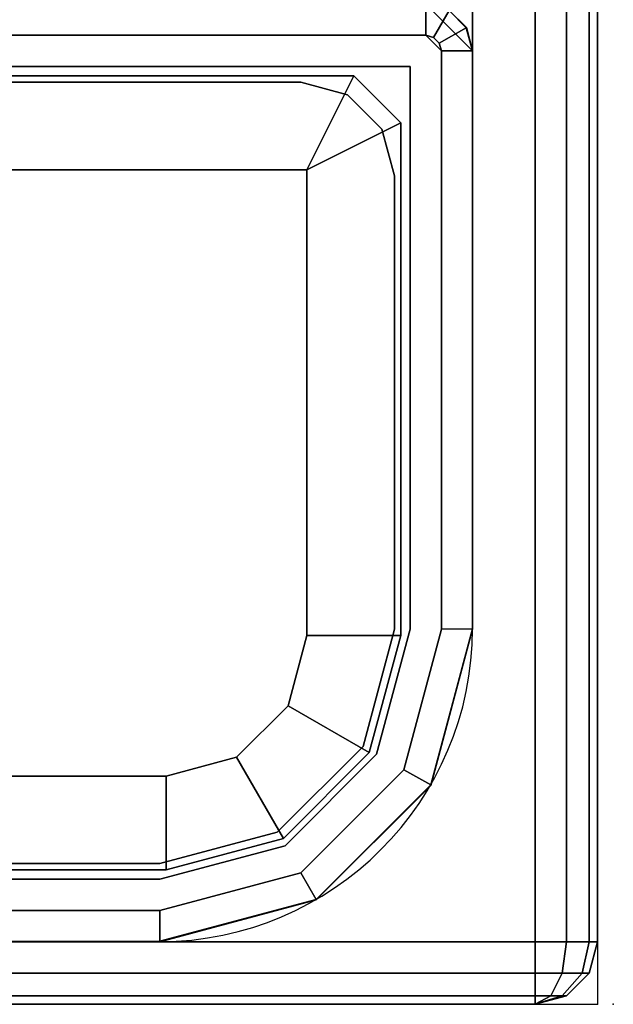
# Model space of a CAD drawing. Units: millimetres. Extents: x -440 to 11414, y -5430 to 1953.
# Drawn here: x 8013 to 8032, y -4118 to -4087 of the extents above; entities that cross this region are included whole.
import ezdxf

# ---------------------------------------------------------------- set-up
doc = ezdxf.new("R2010")
doc.units = ezdxf.units.MM
doc.header["$LTSCALE"] = 200
doc.linetypes.add('DASHEDX2', pattern=[1.5, 1, -0.5])
for name, color, linetype in [('72_HWAP_CA_D2_WORKTOP', 1, 'Continuous'), ('72_HWAP_CA_D3_TOP', 7, 'Continuous'), ('72_HWAP_CA_D3_TRIM', 7, 'Continuous'), ('72_HWAP_INSERT', 7, 'Continuous'), ('72_HWAP_MY_D2_P_WKSF_ACC', 202, 'DASHEDX2'), ('72_HWAP_MY_D2SNAP', 1, 'Continuous'), ('72_HWAP_MY_D3_SUPPORT', 7, 'Continuous'), ('72_HWAP_MY_D3_SUPPORT_INLAY', 7, 'Continuous')]:
    doc.layers.add(name, color=color, linetype=linetype)

# ---------------------------------------------------------------- blocks, each defined once
blk = doc.blocks.new('72HWAP_MY_D3_F_LEG_END_CORNER')
for points, invisible_edges in [([(-0.01500000004034518, 0.01399999999989632, 0.5696000128086046), (-0.01950000003944297, 0.01279422863399304, 0.5696000128086046), (-0.02000000003954483, 0.01366025403774529, 0.5696000128086052), (-0.01500000004034518, 0.01499999999992951, 0.5696000128086052)], 10), ([(-0.01500000004034518, 0.01499999999992951, 0.7036000128086053), (-0.02000000003954483, 0.01366025403774529, 0.7036000128086053), (-0.01600000004054891, -0.01500000000010004, 0.7036000128086053), (-0.01500000004034518, -0.0160000000000764, 0.7036000128086053)], 10), ([(-0.01500000004034518, 0.01399999999989632, 0.5696000128086046), (-0.01500000004034518, 0.01499999999992951, 0.5696000128086052), (0.01499999996030965, 0.01499999999992951, 0.5696000128086052), (0.01499999996030965, 0.01399999999989632, 0.5696000128086052)], 5), ([(0.01499999996030965, 0.01499999999992951, 0.7036000128086053), (-0.01500000004034518, 0.01499999999992951, 0.7036000128086053), (0.01499999996030965, -0.08000000000009777, 0.7036000128086053), (0.01499999996030965, -0.0160000000000764, 0.7036000128086053)], 10), ([(-0.01500000004034518, 0.01499999999992951, 0.7036000128086053), (-0.01500000004034518, -0.0160000000000764, 0.7036000128086053), (-0.01500000004034518, -0.08000000000009777, 0.7036000128086053), (0.01499999996030965, -0.08000000000009777, 0.7036000128086053)], 9), ([(-0.01520000004074973, 0.01269999999993843, 0.5686000128086052), (-0.01895000004060421, 0.01169519052831447, 0.5686000128086052), (-0.01950000003944297, 0.01279422863399304, 0.5686000128086052), (-0.01500000004034518, 0.01399999999989632, 0.5686000128086052)], 10), ([(-0.01520000004074973, 0.01269999999993843, 0.5686000128086052), (-0.01500000004034518, 0.01399999999989632, 0.5686000128086052), (0.01499999996030965, 0.01399999999989632, 0.5686000128086052), (0.01519999995889521, 0.01269999999993843, 0.5686000128086052)], 5), ([(-0.01950000003944297, 0.01279422863399304, 0.5696000128086046), (-0.02279422867377434, 0.009499999999945885, 0.5696000128086046), (-0.02366025407809502, 0.009999999999934062, 0.5696000128086052), (-0.02000000003954483, 0.01366025403774529, 0.5696000128086052)], 10), ([(-0.02100000003974856, -0.0160000000000764, 0.7036000128086053), (-0.02000000003954483, -0.01500000000010004, 0.7036000128086053), (-0.02000000003954483, 0.01366025403774529, 0.7036000128086053), (-0.02366025407809502, 0.009999999999934062, 0.7036000128086053)], 10), ([(-0.02000000003954483, 0.01366025403774529, 0.7036000128086053), (-0.02000000003954483, -0.01500000000010004, 0.7036000128086053), (-0.01600000004054891, -0.01500000000010004, 0.7036000128086053), (-0.02000000003954483, 0.01366025403774529, 0.7036000128086053)], 5), ([(-0.01895000004060421, 0.01169519052831447, 0.5686000128086052), (-0.02169519056860736, 0.008949999999913416, 0.5686000128086052), (-0.02279422867377434, 0.009499999999945885, 0.5686000128086052), (-0.01950000003944297, 0.01279422863399304, 0.5686000128086052)], 10), ([(-0.02279422867377434, 0.009499999999945885, 0.5696000128086046), (-0.02400000004035974, 0.004999999999938609, 0.5696000128086046), (-0.02500000004056346, 0.004999999999938609, 0.5696000128086052), (-0.02366025407809502, 0.009999999999934062, 0.5696000128086052)], 10), ([(-0.02366025407809502, 0.009999999999934062, 0.7036000128086053), (-0.02500000004056346, 0.004999999999938609, 0.7036000128086053), (-0.02100000003974856, -0.01700000000005275, 0.7036000128086053), (-0.02100000003974856, -0.0160000000000764, 0.7036000128086053)], 10), ([(-0.02169519056860736, 0.008949999999913416, 0.5686000128086052), (-0.02270000004045869, 0.005199999999945248, 0.5686000128086052), (-0.02400000004035974, 0.004999999999938609, 0.5686000128086052), (-0.02279422867377434, 0.009499999999945885, 0.5686000128086052)], 10), ([(0.01519999995889521, 0.009699999999952524, 0.5306000128086054), (0.01744999996026309, 0.009097114316944044, 0.5306000128086054), (-0.01745000004029862, 0.009097114316944044, 0.5306000128086054), (-0.01520000004074973, 0.009699999999952524, 0.5306000128086054)], 2), ([(-0.01909711435746431, 0.007449999999948886, 0.5306000128086054), (-0.01745000004029862, 0.009097114316944044, 0.5306000128086054), (0.01744999996026309, 0.009097114316944044, 0.5306000128086054), (0.01909711427742877, 0.007449999999948886, 0.5306000128086054)], 10), ([(0.01909711427742877, 0.007449999999948886, 0.5306000128086054), (0.01969999995981198, 0.005199999999945248, 0.5306000128086054), (-0.01970000003984751, 0.005199999999945248, 0.5306000128086054), (-0.01909711435746431, 0.007449999999948886, 0.5306000128086054)], 10), ([(-0.02270000004045869, -0.01120000000008758, 0.5686000128086052), (-0.02400000004035974, -0.01350000000007867, 0.5686000128086052), (-0.02400000004035974, 0.004999999999938609, 0.5686000128086052), (-0.02270000004045869, 0.005199999999945248, 0.5686000128086052)], 5), ([(0.01969999995981198, -0.009700000000066211, 0.5306000128086052), (-0.01970000003984751, -0.009700000000066211, 0.5306000128086052), (-0.01970000003984751, 0.005199999999945248, 0.5306000128086054), (0.01969999995981198, 0.005199999999945248, 0.5306000128086054)], 4), ([(-0.02400000004035974, -0.01350000000007867, 0.5696000128086052), (-0.02500000004056346, -0.01350000000007867, 0.5696000128086052), (-0.02500000004056346, 0.004999999999938609, 0.5696000128086052), (-0.02400000004035974, 0.004999999999938609, 0.5696000128086046)], 5), ([(-0.02500000004056346, -0.01544708572907894, 0.7036000128086053), (-0.02500000004056346, 0.004999999999938609, 0.7036000128086053), (-0.02500000004056346, -0.02462984234568921, 0.6693294985640937)], 2), ([(-0.02500000004056346, 0.004999999999938609, 0.7036000128086053), (-0.02500000004056346, 0.004999999999938609, 0.5696000128086052), (-0.02500000004056346, -0.01350000000007867, 0.5696000128086052), (-0.02500000004056346, -0.01350000000007867, 0.5786000128086052)], 9), ([(-0.02500000004056346, -0.01350000000007867, 0.5786000128086052), (-0.02500000004056346, -0.01525481994616484, 0.5919291936313879), (-0.02500000004056346, -0.02039969170516542, 0.604350012808611), (-0.02500000004056346, 0.004999999999938609, 0.7036000128086053)], 12), ([(-0.02500000004056346, 0.004999999999938609, 0.7036000128086053), (-0.02500000004056346, -0.02039969170516542, 0.604350012808611), (-0.02500000004056346, -0.02858400076894441, 0.6150160120397202), (-0.02500000004056346, -0.03925000000009504, 0.6232003211035118)], 9), ([(-0.02500000004056346, -0.03925000000009504, 0.6232003211035118), (-0.02500000004056346, -0.02792788516791234, 0.6629940172486106), (-0.02500000004056346, -0.02462984234568921, 0.6693294985640937), (-0.02500000004056346, 0.004999999999938609, 0.7036000128086053)], 13), ([(-0.02500000004056346, 0.004999999999938609, 0.7036000128086053), (-0.02500000004056346, -0.01544708572907894, 0.7036000128086053), (-0.02350000004025787, -0.01700000000005275, 0.7036000128086053), (-0.02100000003974856, -0.01700000000005275, 0.7036000128086053)], 8), ([(-0.0212000000401531, -0.01270000000005211, 0.5336000128086053), (-0.01970000003984751, -0.009700000000066211, 0.5306000128086052), (0.01969999995981198, -0.009700000000066211, 0.5306000128086052), (0.02119999996011757, -0.01270000000005211, 0.5336000128086054)], 8), ([(-0.02350000004025787, -0.01400000000006685, 0.5686000128086052), (-0.02400000004035974, -0.01350000000007867, 0.5686000128086052), (-0.02270000004045869, -0.01120000000008758, 0.5686000128086052), (-0.0212000000401531, -0.01270000000005211, 0.5686000128086052)], 10), ([(-0.02350000004025787, -0.01400000000006685, 0.5686000128086052), (-0.0212000000401531, -0.01270000000005211, 0.5686000128086052), (0.02119999996011757, -0.01270000000005211, 0.5686000128086052), (0.02349999996022234, -0.01400000000006685, 0.5686000128086052)], 5), ([(0.02119999996011757, -0.01270000000005211, 0.5686000128086052), (-0.0212000000401531, -0.01270000000005211, 0.5686000128086052), (-0.0212000000401531, -0.01270000000005211, 0.5336000128086053), (0.02119999996011757, -0.01270000000005211, 0.5336000128086054)], 4), ([(-0.02350000004025787, -0.01400000000006685, 0.5696000128086052), (-0.02350000004025787, -0.01500000000010004, 0.5696000128086052), (-0.02500000004056346, -0.01350000000007867, 0.5696000128086052), (-0.02400000004035974, -0.01350000000007867, 0.5696000128086052)], 5), ([(0.02349999996022234, -0.01400000000006685, 0.5696000128086053), (0.02349999996022234, -0.01500000000010004, 0.5696000128086052), (-0.02350000004025787, -0.01500000000010004, 0.5696000128086052), (-0.02350000004025787, -0.01400000000006685, 0.5696000128086052)], 5)]:
    blk.add_3dface(points, dxfattribs=dict(invisible_edges=invisible_edges))
for points in [[(-0.01500000004034518, 0.01499999999992951, 0.7036000128086053), (0.01499999996030965, 0.01499999999992951, 0.7036000128086053), (0.01499999996030965, 0.01499999999992951, 0.5696000128086052), (-0.01500000004034518, 0.01499999999992951, 0.5696000128086052)], [(0.01499999996030965, 0.01399999999989632, 0.5696000128086052), (0.01499999996030965, 0.01399999999989632, 0.5686000128086052), (-0.01500000004034518, 0.01399999999989632, 0.5686000128086052), (-0.01500000004034518, 0.01399999999989632, 0.5696000128086046)], [(0.01519999995889521, 0.01269999999993843, 0.5336000128086049), (0.01519999995889521, 0.009699999999952524, 0.5306000128086054), (-0.01520000004074973, 0.009699999999952524, 0.5306000128086054), (-0.01520000004074973, 0.01269999999993843, 0.5336000128086053)], [(-0.01520000004074973, 0.01269999999993843, 0.5686000128086052), (0.01519999995889521, 0.01269999999993843, 0.5686000128086052), (0.01519999995889521, 0.01269999999993843, 0.5336000128086053), (-0.01520000004074973, 0.01269999999993843, 0.5336000128086053)], [(-0.01970000003984751, -0.009700000000066211, 0.5306000128086052), (-0.02270000004045869, -0.01120000000008758, 0.5336000128086053), (-0.02270000004045869, 0.005199999999945248, 0.5336000128086053), (-0.01970000003984751, 0.005199999999945248, 0.5306000128086054)], [(-0.02270000004045869, 0.005199999999945248, 0.5336000128086054), (-0.02270000004045869, -0.01120000000008758, 0.5336000128086053), (-0.02270000004045869, -0.01120000000008758, 0.5686000128086052), (-0.02270000004045869, 0.005199999999945248, 0.5686000128086052)], [(-0.02400000004035974, -0.01350000000007867, 0.5696000128086052), (-0.02400000004035974, 0.004999999999938609, 0.5696000128086046), (-0.02400000004035974, 0.004999999999938609, 0.5686000128086052), (-0.02400000004035974, -0.01350000000007867, 0.5686000128086052)], [(-0.0212000000401531, -0.01270000000005211, 0.5336000128086053), (-0.02270000004045869, -0.01120000000008758, 0.5336000128086053), (-0.01970000003984751, -0.009700000000066211, 0.5306000128086052)], [(-0.0212000000401531, -0.01270000000005211, 0.5686000128086052), (-0.02270000004045869, -0.01120000000008758, 0.5686000128086052), (-0.02270000004045869, -0.01120000000008758, 0.5336000128086053), (-0.0212000000401531, -0.01270000000005211, 0.5336000128086054)], [(-0.02500000004056346, -0.01350000000007867, 0.5696000128086052), (-0.02350000004025787, -0.01500000000010004, 0.5696000128086052), (-0.02350000004025787, -0.01500000000015689, 0.5786000128086052), (-0.02500000004056346, -0.01350000000007867, 0.5786000128086052)], [(-0.02350000004025787, -0.01400000000006685, 0.5696000128086052), (-0.02400000004035974, -0.01350000000007867, 0.5696000128086052), (-0.02400000004035974, -0.01350000000007867, 0.5686000128086052), (-0.02350000004025787, -0.01400000000006685, 0.5686000128086052)], [(-0.02350000004025787, -0.01400000000006685, 0.5696000128086053), (-0.02350000004025787, -0.01400000000006685, 0.5686000128086052), (0.02349999996022234, -0.01400000000006685, 0.5686000128086052), (0.02349999996022234, -0.01400000000006685, 0.5696000128086052)]]:
    blk.add_3dface(points)
mesh = blk.add_polymesh((2, 4))
for k, corner in enumerate([(-0.01500000004034518, 0.01499999999992951, 0.5696000128086052), (-0.02000000003954483, 0.01366025403774529, 0.5696000128086052), (-0.02366025407809502, 0.009999999999934062, 0.5696000128086052), (-0.02500000004056346, 0.004999999999938609, 0.5696000128086052), (-0.01500000004034518, 0.01499999999992951, 0.7036000128086053), (-0.02000000003954483, 0.01366025403774529, 0.7036000128086053), (-0.02366025407809502, 0.009999999999934062, 0.7036000128086053), (-0.02500000004056346, 0.004999999999938609, 0.7036000128086053)]):
    mesh.set_mesh_vertex(divmod(k, 4), corner)
mesh = blk.add_polymesh((2, 4))
for k, corner in enumerate([(-0.01500000004034518, 0.01399999999989632, 0.5686000128086052), (-0.01950000003944297, 0.01279422863399304, 0.5686000128086052), (-0.02279422867377434, 0.009499999999945885, 0.5686000128086052), (-0.02400000004035974, 0.004999999999938609, 0.5686000128086052), (-0.01500000004034518, 0.01399999999989632, 0.5696000128086046), (-0.01950000003944297, 0.01279422863399304, 0.5696000128086046), (-0.02279422867377434, 0.009499999999945885, 0.5696000128086046), (-0.02400000004035974, 0.004999999999938609, 0.5696000128086046)]):
    mesh.set_mesh_vertex(divmod(k, 4), corner)
mesh = blk.add_polymesh((2, 4))
for k, corner in enumerate([(-0.02270000004045869, 0.005199999999945248, 0.5336000128086054), (-0.02169519056860736, 0.008949999999913416, 0.5336000128086054), (-0.01895000004060421, 0.01169519052831447, 0.5336000128086054), (-0.01520000004074973, 0.01269999999993843, 0.5336000128086054), (-0.01970000003984751, 0.005199999999945248, 0.5306000128086054), (-0.01909711435746431, 0.007449999999948886, 0.5306000128086054), (-0.01745000004029862, 0.009097114316944044, 0.5306000128086054), (-0.01520000004074973, 0.009699999999952524, 0.5306000128086054)]):
    mesh.set_mesh_vertex(divmod(k, 4), corner)
mesh = blk.add_polymesh((2, 4))
for k, corner in enumerate([(-0.01520000004074973, 0.01269999999993843, 0.5336000128086053), (-0.01895000004060421, 0.01169519052831447, 0.5336000128086053), (-0.02169519056860736, 0.008949999999913416, 0.5336000128086053), (-0.02270000004045869, 0.005199999999945248, 0.5336000128086053), (-0.01520000004074973, 0.01269999999993843, 0.5686000128086052), (-0.01895000004060421, 0.01169519052831447, 0.5686000128086052), (-0.02169519056860736, 0.008949999999913416, 0.5686000128086052), (-0.02270000004045869, 0.005199999999945248, 0.5686000128086052)]):
    mesh.set_mesh_vertex(divmod(k, 4), corner)
mesh = blk.add_polymesh((2, 7))
for k, corner in enumerate([(-0.02350000004025787, -0.01500000000015689, 0.5786000128086052), (-0.02350000004025787, -0.01670370868561122, 0.5915409650637509), (-0.02350000004025787, -0.02169872981079379, 0.6036000128086517), (-0.02350000004025787, -0.02964466094067575, 0.6139553518679962), (-0.02350000004025787, -0.04000000000002046, 0.6219012829978838), (-0.02350000004025787, -0.0520590477449332, 0.6268963041230746), (-0.02350000004025787, -0.06500000000005457, 0.6286000128085434), (-0.02500000004056346, -0.01350000000007867, 0.5786000128086055), (-0.02500000004056346, -0.01525481994616484, 0.5919291936313879), (-0.02500000004056346, -0.02039969170516542, 0.604350012808611), (-0.02500000004056346, -0.02858400076894441, 0.6150160120397202), (-0.02500000004056346, -0.03925000000009504, 0.6232003211035118), (-0.02500000004056346, -0.05167081917727501, 0.6283451928624978), (-0.02500000004056346, -0.06500000000005457, 0.6301000128086052)]):
    mesh.set_mesh_vertex(divmod(k, 7), corner)
blk = doc.blocks.new('72HWAP_MY_D3_FIXED_F_LEG')
for points, invisible_edges in [([(-0.01500000004034518, 0.01299999999991996, 0.5686000128086052), (-0.01500000004034518, 0.01499999999992951, 0.5686000128086052), (-0.02000000003954483, 0.01366025403774529, 0.5686000128086052), (-0.01900000004116009, 0.01192820323018395, 0.5686000128086052)], 5), ([(-0.01900000004116009, 0.01192820323018395, 0.01000001280860514), (-0.02000000003954483, 0.01366025403774529, 0.01000001280860514), (-0.01500000004034518, 0.01499999999992951, 0.01000001280860514), (-0.01500000004034518, 0.01299999999991996, 0.01000001280860514)], 5), ([(-0.01500000004034518, 0.01500000000038426, 0.01000001280860514), (-0.01999999906456651, 0.01366025265008375, 0.01000001280860514), (-0.01874859455438127, 0.01149319141973137, 0.01000001280860514), (-0.01500000004034518, 0.01250000000038654, 0.01000001280860514)], 10), ([(0.01499999996030965, 0.01299999999991996, 0.5686000128086052), (0.01499999996030965, 0.01499999999992951, 0.5686000128086052), (-0.01500000004034518, 0.01499999999992951, 0.5686000128086052), (-0.01500000004034518, 0.01299999999991996, 0.5686000128086052)], 5), ([(-0.01500000004034518, 0.01299999999991996, 0.01000001280860514), (-0.01500000004034518, 0.01499999999992951, 0.01000001280860514), (0.01499999996030965, 0.01499999999992951, 0.01000001280860514), (0.01499999996030965, 0.01299999999991996, 0.01000001280860514)], 5), ([(0.01499999996030965, 0.0124999999998181, 0.01000001280860514), (0.01499999995849066, 0.01500000000038426, 0.01000001280860503), (-0.01500000004034518, 0.01500000000038426, 0.01000001280860514), (-0.01500000004034518, 0.01250000000038654, 0.01000001280860514)], 5), ([(0.01899999995930557, 0.01192820323018395, 0.5686000128086052), (0.0199999999595093, 0.01366025403774529, 0.5686000128086052), (0.01499999996030965, 0.01499999999992951, 0.5686000128086052), (0.01499999996030965, 0.01299999999991996, 0.5686000128086052)], 5), ([(0.01499999996030965, 0.01299999999991996, 0.01000001280860514), (0.01499999996030965, 0.01499999999992951, 0.01000001280860514), (0.0199999999595093, 0.01366025403774529, 0.01000001280860514), (0.01899999995930557, 0.01192820323018395, 0.01000001280860514)], 5), ([(0.02000000024872861, 0.01366025445111063, 0.01000001280860503), (0.01499999995849066, 0.01500000000038426, 0.01000001280860503), (0.01499999996030965, 0.0124999999998181, 0.01000001280860514), (0.01874999996016413, 0.01149519052859205, 0.01000001280860514)], 10), ([(-0.01950000003944297, 0.01279422863450463, 0.007000012808810233), (-0.01500000004034518, 0.01400000000035106, 0.007000012808810233), (0.01499999996030965, 0.01400000000040791, 0.007000012808810233), (0.01949999995940743, 0.01279422863444779, 0.007000012808810233)], 8), ([(-0.01900000004116009, 0.01192820323018395, 0.5686000128086052), (-0.02000000003954483, 0.01366025403774529, 0.5686000128086052), (-0.02366025407809502, 0.009999999999934062, 0.5686000128086052), (-0.02192820327127265, 0.008999999999900865, 0.5686000128086052)], 5), ([(-0.02192820327127265, 0.008999999999900865, 0.01000001280860514), (-0.02366025407809502, 0.009999999999934062, 0.01000001280860514), (-0.02000000003954483, 0.01366025403774529, 0.01000001280860514), (-0.01900000004116009, 0.01192820323018395, 0.01000001280860514)], 5), ([(-0.01999999906456651, 0.01366025265008375, 0.01000001280860514), (-0.02366025269020611, 0.009999999024671524, 0.01000001280860514), (-0.02149319146064954, 0.008748594513804164, 0.01000001280860514), (-0.01874859455438127, 0.01149319141973137, 0.01000001280860514)], 10), ([(0.02366025441097008, 0.01000000029068815, 0.01000001280860503), (0.02000000024872861, 0.01366025445111063, 0.01000001280860503), (0.01874999996016413, 0.01149519052859205, 0.01000001280860514), (0.02149519048816728, 0.008750000000361524, 0.01000001280860514)], 10), ([(0.02192820318941813, 0.008999999999957708, 0.5686000128086052), (0.02366025399805949, 0.009999999999934062, 0.5686000128086052), (0.0199999999595093, 0.01366025403774529, 0.5686000128086052), (0.01899999995930557, 0.01192820323018395, 0.5686000128086052)], 5), ([(0.01899999995930557, 0.01192820323018395, 0.01000001280860514), (0.0199999999595093, 0.01366025403774529, 0.01000001280860514), (0.02366025399805949, 0.009999999999934062, 0.01000001280860514), (0.02192820318941813, 0.008999999999957708, 0.01000001280860514)], 5), ([(0.01949999995940743, 0.01279422863444779, 0.007000012808810233), (0.02279422859373881, 0.009500000000173259, 0.007000012808810233), (-0.02279422867377434, 0.009500000000400632, 0.007000012808810233), (-0.01950000003944297, 0.01279422863450463, 0.007000012808810233)], 10), ([(-0.02192820327127265, 0.008999999999900865, 0.5686000128086052), (-0.02366025407809502, 0.009999999999934062, 0.5686000128086052), (-0.02500000004056346, 0.004999999999881766, 0.5686000128086052), (-0.02300000004015601, 0.004999999999881766, 0.5686000128086052)], 5), ([(-0.02300000004015601, 0.004999999999881766, 0.01000001280860514), (-0.02500000004056346, 0.004999999999881766, 0.01000001280860514), (-0.02366025407809502, 0.009999999999934062, 0.01000001280860514), (-0.02192820327127265, 0.008999999999900865, 0.01000001280860514)], 5), ([(-0.02366025269020611, 0.009999999024671524, 0.01000001280860514), (-0.02500000004056346, 0.005000000000393356, 0.01000001280860514), (-0.02250000004005415, 0.004999999999427018, 0.01000001280860514), (-0.02149319146064954, 0.008748594513804164, 0.01000001280860514)], 10), ([(0.02499999996052793, 0.005000000000393356, 0.01000001280860503), (0.02366025441097008, 0.01000000029068815, 0.01000001280860503), (0.02149519048816728, 0.008750000000361524, 0.01000001280860514), (0.02249999996001861, 0.005000000000393356, 0.01000001280860514)], 10), ([(0.02299999996012048, 0.004999999999938609, 0.5686000128086052), (0.02499999996052793, 0.004999999999881766, 0.5686000128086052), (0.02366025399805949, 0.009999999999934062, 0.5686000128086052), (0.02192820318941813, 0.008999999999957708, 0.5686000128086052)], 5), ([(0.02192820318941813, 0.008999999999957708, 0.01000001280860514), (0.02366025399805949, 0.009999999999934062, 0.01000001280860514), (0.02499999996052793, 0.004999999999881766, 0.01000001280860514), (0.02299999996012048, 0.004999999999938609, 0.01000001280860514)], 5), ([(-0.02400000004035974, 0.005000000000393356, 0.007000012808810233), (-0.02279422867377434, 0.009500000000400632, 0.007000012808810233), (0.02279422859373881, 0.009500000000173259, 0.007000012808810233), (0.02399999995850521, 0.004999999999881766, 0.007000012808810233)], 10), ([(-0.02300000004015601, 0.004999999999881766, 0.5686000128086052), (-0.02500000004056346, 0.004999999999881766, 0.5686000128086052), (-0.02500000004056346, -0.01350000000007867, 0.5686000128086052), (-0.02300000004015601, -0.01300000000003365, 0.5686000128086052)], 5), ([(-0.02300000004015601, -0.01300000000009049, 0.01000001280860514), (-0.02500000004056346, -0.01350000000007867, 0.01000001280860514), (-0.02500000004056346, 0.004999999999881766, 0.01000001280860514), (-0.02300000004015601, 0.004999999999881766, 0.01000001280860514)], 5), ([(-0.02500000004056346, -0.01349999999962392, 0.01000001280860514), (-0.02250000004005415, -0.009499999999604825, 0.01000001280860514), (-0.02250000004005415, 0.004999999999427018, 0.01000001280860514), (-0.02500000004056346, 0.005000000000393356, 0.01000001280860514)], 5), ([(0.02399999995850521, 0.004999999999881766, 0.007000012808810233), (0.0239999999603242, -0.01350000000007867, 0.007000012808605142), (-0.02400000004035974, -0.01349999999962392, 0.007000012808605142), (-0.02400000004035974, 0.005000000000393356, 0.007000012808810233)], 10), ([(0.02499999996052793, 0.005000000000393356, 0.01000001280860503), (0.02249999996001861, 0.005000000000393356, 0.01000001280860514), (0.02249999996001861, -0.009499999999604825, 0.01000001280860514), (0.02499999996052793, -0.01349999999962392, 0.01000001280860514)], 5), ([(0.02299999996012048, -0.01300000000003365, 0.5686000128086052), (0.02499999996052793, -0.01350000000007867, 0.5686000128086052), (0.02499999996052793, 0.004999999999881766, 0.5686000128086052), (0.02299999996012048, 0.004999999999938609, 0.5686000128086052)], 5), ([(0.02299999996012048, 0.004999999999938609, 0.01000001280860514), (0.02499999996052793, 0.004999999999881766, 0.01000001280860514), (0.02499999996052793, -0.01350000000007867, 0.01000001280860514), (0.02299999996012048, -0.01300000000003365, 0.01000001280860514)], 5), ([(-0.02500000004056346, -0.01349999999962392, 0.01000001280860514), (-0.02479041547394445, -0.01424391234041877, 0.01000001280860514), (-0.02209663712801557, -0.01099898805080102, 0.01000001280860514), (-0.02250000004005415, -0.009499999999604825, 0.01000001280860514)], 10), ([(0.02479903806579387, -0.01424999999966303, 0.01000001280860514), (0.02499999996052793, -0.01349999999962392, 0.01000001280860514), (0.02249999996001861, -0.009499999999604825, 0.01000001280860514), (0.02209807832059596, -0.01100000151109271, 0.01000001280860514)], 10), ([(-0.02479041547394445, -0.01424391234041877, 0.01000001280860514), (-0.0242439123803706, -0.01479041543336734, 0.01000001280860514), (-0.02099898809046863, -0.01209663708772268, 0.01000001280860514), (-0.02209663712801557, -0.01099898805080102, 0.01000001280860514)], 10), ([(0.02424999995946564, -0.01479903810530914, 0.01000001280860514), (0.02479903806579387, -0.01424999999966303, 0.01000001280860514), (0.02209807832059596, -0.01100000151109271, 0.01000001280860514), (0.02100000147129322, -0.0120980783612481, 0.01000001280860514)], 10), ([(-0.0242439123803706, -0.01479041543336734, 0.01000001280860514), (-0.02350000004025787, -0.0149999999996453, 0.01000001280860514), (-0.01950000003944297, -0.01249999999998863, 0.01000001280860514), (-0.02099898809046863, -0.01209663708772268, 0.01000001280860514)], 10), ([(0.02349999996022234, -0.0149999999996453, 0.01000001280860514), (0.02424999995946564, -0.01479903810530914, 0.01000001280860514), (0.02100000147129322, -0.0120980783612481, 0.01000001280860514), (0.01949999995940743, -0.01249999999959073, 0.01000001280860514)], 10), ([(0.02349999996022234, -0.0149999999996453, 0.01000001280860514), (0.01949999995940743, -0.01249999999959073, 0.01000001280860514), (-0.01950000003944297, -0.01249999999998863, 0.01000001280860514), (-0.02350000004025787, -0.0149999999996453, 0.01000001280860514)], 5), ([(-0.02300000004015601, -0.01300000000003365, 0.5686000128086052), (-0.02500000004056346, -0.01350000000007867, 0.5686000128086052), (-0.0247990381458294, -0.01425000000006094, 0.5686000128086052)], 9), ([(-0.02300000004015601, -0.01300000000009049, 0.01000001280860514), (-0.0247990381458294, -0.01425000000006094, 0.01000001280860514), (-0.02500000004056346, -0.01350000000007867, 0.01000001280860514)], 9), ([(-0.02300000004015601, -0.01300000000009049, 0.5686000128086052), (-0.0247990381458294, -0.01425000000006094, 0.5686000128086052), (-0.02425000003950117, -0.01479903810576388, 0.5686000128086052), (-0.02350000004025787, -0.01500000000010004, 0.5686000128086052)], 9), ([(-0.02300000004015601, -0.01300000000009049, 0.01000001280860514), (-0.02350000004025787, -0.01500000000010004, 0.01000001280860514), (-0.02425000003950117, -0.01479903810576388, 0.01000001280860514), (-0.0247990381458294, -0.01425000000006094, 0.01000001280860514)], 9), ([(-0.02300000004015601, -0.01300000000009049, 0.5686000128086052), (-0.02350000004025787, -0.01500000000010004, 0.5686000128086052), (0.02349999996022234, -0.01500000000010004, 0.5686000128086052), (0.02299999996012048, -0.01300000000003365, 0.5686000128086052)], 5), ([(0.02299999996012048, -0.01300000000003365, 0.01000001280860514), (0.02349999996022234, -0.01500000000010004, 0.01000001280860514), (-0.02350000004025787, -0.01500000000010004, 0.01000001280860514), (-0.02300000004015601, -0.01300000000009049, 0.01000001280860514)], 5), ([(0.02299999996012048, -0.01300000000003365, 0.5686000128086052), (0.02349999996022234, -0.01500000000010004, 0.5686000128086052), (0.02424999995946564, -0.01479903810576388, 0.5686000128086052), (0.02479903806579387, -0.01425000000006094, 0.5686000128086052)], 9), ([(0.02479903806579387, -0.01425000000006094, 0.5686000128086052), (0.02499999996052793, -0.01350000000007867, 0.5686000128086052), (0.02299999996012048, -0.01300000000003365, 0.5686000128086052)], 10), ([(0.02299999996012048, -0.01300000000003365, 0.01000001280860514), (0.02499999996052793, -0.01350000000007867, 0.01000001280860514), (0.02479903806579387, -0.01425000000006094, 0.01000001280860514)], 9), ([(0.02299999996012048, -0.01300000000003365, 0.01000001280860514), (0.02479903806579387, -0.01425000000006094, 0.01000001280860514), (0.02424999995946564, -0.01479903810576388, 0.01000001280860514), (0.02349999996022234, -0.01500000000010004, 0.01000001280860514)], 9), ([(-0.02393301274150872, -0.01374999999967486, 0.007000012808605142), (-0.02400000004035974, -0.01349999999962392, 0.007000012808605142), (0.0239999999603242, -0.01350000000007867, 0.007000012808605142), (0.02393301266147319, -0.01374999999995907, 0.007000012808605142)], 10), ([(0.02393301266147319, -0.01374999999995907, 0.007000012808605142), (0.02374999995936378, -0.01393301270167058, 0.007000012808605142), (-0.02375000003939931, -0.01393301270155689, 0.007000012808605142), (-0.02393301274150872, -0.01374999999967486, 0.007000012808605142)], 10), ([(-0.02350000004025787, -0.0139999999996121, 0.007000012808605142), (-0.02375000003939931, -0.01393301270155689, 0.007000012808605142), (0.02374999995936378, -0.01393301270167058, 0.007000012808605142), (0.02349999996022234, -0.0139999999996121, 0.007000012808605142)], 2)]:
    blk.add_3dface(points, dxfattribs=dict(invisible_edges=invisible_edges))
for points in [[(-0.01500000004034518, 0.01498330536838921, 0.008000049756566702), (-0.01500000004034518, 0.01500000000038426, 0.01000001280860514), (0.01499999995849066, 0.01500000000038426, 0.01000001280860503), (0.01499999995849066, 0.01500000000038426, 0.008000012808605027)], [(-0.01500000004034518, 0.01400000000035106, 0.007000012808810233), (-0.01500000004034518, 0.01498330536838921, 0.008000049756566702), (0.01499999995849066, 0.01500000000038426, 0.008000012808605027), (0.01499999996030965, 0.01400000000040791, 0.007000012808810233)], [(-0.01500000004034518, 0.01250000000038654, 0.01000001280860514), (-0.01874859455438127, 0.01149319141973137, 0.01000001280860514), (-0.01874859455438127, 0.01149319141973137, 0.02500001280860514), (-0.01500000004034518, 0.01250000000038654, 0.02500001280860514)], [(-0.01500000004034518, 0.01250000000038654, 0.01000001280860514), (-0.01500000004034518, 0.01250000000038654, 0.02500001280860514), (0.01499999996030965, 0.0124999999998181, 0.02500001280860514), (0.01499999996030965, 0.0124999999998181, 0.01000001280860514)], [(-0.01874859455438127, 0.01149319141973137, 0.01000001280860514), (-0.02149319146064954, 0.008748594513804164, 0.01000001280860514), (-0.02149319146064954, 0.008748594513804164, 0.02500001280860514), (-0.01874859455438127, 0.01149319141973137, 0.02500001280860514)], [(-0.02149319146064954, 0.008748594513804164, 0.01000001280860514), (-0.02250000004005415, 0.004999999999427018, 0.01000001280860514), (-0.02250000004005415, 0.004999999999427018, 0.02500001280860514), (-0.02149319146064954, 0.008748594513804164, 0.02500001280860514)], [(-0.02500000004056346, 0.005000000000393356, 0.01000001280860514), (-0.02500000004056346, 0.004983305368398305, 0.008000049756566702), (-0.02500000004056346, -0.01349999999973761, 0.008000012808605142), (-0.02500000004056346, -0.01349999999962392, 0.01000001280860514)], [(-0.02400000004035974, -0.01349999999962392, 0.007000012808605142), (-0.02500000004056346, -0.01349999999973761, 0.008000012808605142), (-0.02500000004056346, 0.004983305368398305, 0.008000049756566702), (-0.02400000004035974, 0.005000000000393356, 0.007000012808810233)], [(-0.02250000004005415, -0.009499999999604825, 0.01000001280860514), (-0.02250000004005415, -0.009499999999604825, 0.02500001280860514), (-0.02250000004005415, 0.004999999999427018, 0.02500001280860514), (-0.02250000004005415, 0.004999999999427018, 0.01000001280860514)], [(0.02249999996001861, 0.005000000000393356, 0.02500001280860514), (0.02249999996001861, -0.009499999999604825, 0.02500001280860514), (0.02249999996001861, -0.009499999999604825, 0.01000001280860514), (0.02249999996001861, 0.005000000000393356, 0.01000001280860514)], [(0.02399999995850521, 0.004999999999881766, 0.007000012808810233), (0.02499999996052793, 0.005000000000393356, 0.008000012808605027), (0.02499999996052793, -0.01349999999962392, 0.008000012808605142), (0.0239999999603242, -0.01350000000007867, 0.007000012808605142)], [(0.02499999996052793, -0.01349999999962392, 0.01000001280860514), (0.02499999996052793, -0.01349999999962392, 0.008000012808605142), (0.02499999996052793, 0.005000000000393356, 0.008000012808605027), (0.02499999996052793, 0.005000000000393356, 0.01000001280860503)], [(0.01949999995940743, -0.01249999999959073, 0.01000001280860514), (0.01949999995940743, -0.01249999999959073, 0.02500001280860514), (-0.01950000003944297, -0.01249999999998863, 0.02500001280860514), (-0.01950000003944297, -0.01249999999998863, 0.01000001280860514)], [(0.02349999996022234, -0.0139999999996121, 0.007000012808605142), (0.02349999996022234, -0.0149999999996453, 0.008000012808605142), (-0.02350000004025787, -0.01499999999975898, 0.008000012808605142), (-0.02350000004025787, -0.0139999999996121, 0.007000012808605142)], [(-0.02350000004025787, -0.0149999999996453, 0.01000001280860514), (-0.02350000004025787, -0.01499999999975898, 0.008000012808605142), (0.02349999996022234, -0.0149999999996453, 0.008000012808605142), (0.02349999996022234, -0.0149999999996453, 0.01000001280860514)]]:
    blk.add_3dface(points)
mesh = blk.add_polymesh((2, 17))
for k, corner in enumerate([(0.02349999996022234, -0.01500000000010004, 0.01000001280860514), (0.02424999995946564, -0.01479903810576388, 0.01000001280860514), (0.02479903806579387, -0.01425000000006094, 0.01000001280860514), (0.02499999996052793, -0.01350000000007867, 0.01000001280860514), (0.02499999996052793, 0.004999999999881766, 0.01000001280860514), (0.02366025399805949, 0.009999999999934062, 0.01000001280860514), (0.0199999999595093, 0.01366025403774529, 0.01000001280860514), (0.01499999996030965, 0.01499999999992951, 0.01000001280860514), (-0.01500000004034518, 0.01499999999992951, 0.01000001280860514), (-0.02000000003954483, 0.01366025403774529, 0.01000001280860514), (-0.02366025407809502, 0.009999999999934062, 0.01000001280860514), (-0.02500000004056346, 0.004999999999881766, 0.01000001280860514), (-0.02500000004056346, -0.01350000000007867, 0.01000001280860514), (-0.0247990381458294, -0.01425000000006094, 0.01000001280860514), (-0.02425000003950117, -0.01479903810576388, 0.01000001280860514), (-0.02350000004025787, -0.01500000000010004, 0.01000001280860514), (0.02349999996022234, -0.01500000000010004, 0.01000001280860514), (0.02349999996022234, -0.01500000000010004, 0.5686000128086052), (0.02424999995946564, -0.01479903810576388, 0.5686000128086052), (0.02479903806579387, -0.01425000000006094, 0.5686000128086052), (0.02499999996052793, -0.01350000000007867, 0.5686000128086052), (0.02499999996052793, 0.004999999999881766, 0.5686000128086052), (0.02366025399805949, 0.009999999999934062, 0.5686000128086052), (0.0199999999595093, 0.01366025403774529, 0.5686000128086052), (0.01499999996030965, 0.01499999999992951, 0.5686000128086052), (-0.01500000004034518, 0.01499999999992951, 0.5686000128086052), (-0.02000000003954483, 0.01366025403774529, 0.5686000128086052), (-0.02366025407809502, 0.009999999999934062, 0.5686000128086052), (-0.02500000004056346, 0.004999999999881766, 0.5686000128086052), (-0.02500000004056346, -0.01350000000007867, 0.5686000128086052), (-0.0247990381458294, -0.01425000000006094, 0.5686000128086052), (-0.02425000003950117, -0.01479903810576388, 0.5686000128086052), (-0.02350000004025787, -0.01500000000010004, 0.5686000128086052), (0.02349999996022234, -0.01500000000010004, 0.5686000128086052)]):
    mesh.set_mesh_vertex(divmod(k, 17), corner)
mesh = blk.add_polymesh((2, 4))
for k, corner in enumerate([(-0.01500000004034518, 0.01498330536838921, 0.008000049756566702), (-0.01999999906456651, 0.01364355801814554, 0.008000049756566702), (-0.02366025269020611, 0.009983304392676473, 0.008000049756566702), (-0.02500000004056346, 0.004983305368398305, 0.008000049756566702), (-0.01500000004034518, 0.01500000000038426, 0.01000001280860514), (-0.01999999906456651, 0.01366025265008375, 0.01000001280860514), (-0.02366025269020611, 0.009999999024671524, 0.01000001280860514), (-0.02500000004056346, 0.005000000000393356, 0.01000001280860514)]):
    mesh.set_mesh_vertex(divmod(k, 4), corner)
mesh = blk.add_polymesh((2, 4))
for k, corner in enumerate([(-0.01500000004034518, 0.01400000000035106, 0.007000012808810233), (-0.01950000003944297, 0.01279422863450463, 0.007000012808810233), (-0.02279422867377434, 0.009500000000400632, 0.007000012808810233), (-0.02400000004035974, 0.005000000000393356, 0.007000012808810233), (-0.01500000004034518, 0.01498330536838921, 0.008000049756566702), (-0.01999999906456651, 0.01364355801814554, 0.008000049756566702), (-0.02366025269020611, 0.009983304392676473, 0.008000049756566702), (-0.02500000004056346, 0.004983305368398305, 0.008000049756566702)]):
    mesh.set_mesh_vertex(divmod(k, 4), corner)
mesh = blk.add_polymesh((2, 4))
for k, corner in enumerate([(0.01499999995849066, 0.01500000000038426, 0.01000001280860503), (0.02000000024872861, 0.01366025445111063, 0.01000001280860503), (0.02366025441097008, 0.01000000029068815, 0.01000001280860503), (0.02499999996052793, 0.005000000000393356, 0.01000001280860503), (0.01499999995849066, 0.01500000000038426, 0.008000012808605027), (0.02000000024872861, 0.01366025445111063, 0.008000012808605027), (0.02366025441097008, 0.01000000029068815, 0.008000012808605027), (0.02499999996052793, 0.005000000000393356, 0.008000012808605027)]):
    mesh.set_mesh_vertex(divmod(k, 4), corner)
mesh = blk.add_polymesh((2, 4))
for k, corner in enumerate([(0.02399999995850521, 0.004999999999881766, 0.007000012808810233), (0.02279422859373881, 0.009500000000173259, 0.007000012808810233), (0.01949999995940743, 0.01279422863444779, 0.007000012808810233), (0.01499999996030965, 0.01400000000040791, 0.007000012808810233), (0.02499999996052793, 0.005000000000393356, 0.008000012808605027), (0.02366025441097008, 0.01000000029068815, 0.008000012808605027), (0.02000000024872861, 0.01366025445111063, 0.008000012808605027), (0.01499999995849066, 0.01500000000038426, 0.008000012808605027)]):
    mesh.set_mesh_vertex(divmod(k, 4), corner)
mesh = blk.add_polymesh((2, 11))
for k, corner in enumerate([(-0.02300000004015601, -0.01300000000009049, 0.01000001280860514), (-0.02300000004015601, 0.004999999999881766, 0.01000001280860514), (-0.02192820327127265, 0.008999999999900865, 0.01000001280860514), (-0.01900000004116009, 0.01192820323018395, 0.01000001280860514), (-0.01500000004034518, 0.01299999999991996, 0.01000001280860514), (0.01499999996030965, 0.01299999999991996, 0.01000001280860514), (0.01899999995930557, 0.01192820323018395, 0.01000001280860514), (0.02192820318941813, 0.008999999999957708, 0.01000001280860514), (0.02299999996012048, 0.004999999999938609, 0.01000001280860514), (0.02299999996012048, -0.01300000000003365, 0.01000001280860514), (-0.02300000004015601, -0.01300000000003365, 0.01000001280860514), (-0.02300000004015601, -0.01300000000009049, 0.5686000128086052), (-0.02300000004015601, 0.004999999999881766, 0.5686000128086052), (-0.02192820327127265, 0.008999999999900865, 0.5686000128086052), (-0.01900000004116009, 0.01192820323018395, 0.5686000128086052), (-0.01500000004034518, 0.01299999999991996, 0.5686000128086052), (0.01499999996030965, 0.01299999999991996, 0.5686000128086052), (0.01899999995930557, 0.01192820323018395, 0.5686000128086052), (0.02192820318941813, 0.008999999999957708, 0.5686000128086052), (0.02299999996012048, 0.004999999999938609, 0.5686000128086052), (0.02299999996012048, -0.01300000000003365, 0.5686000128086052), (-0.02300000004015601, -0.01300000000003365, 0.5686000128086052)]):
    mesh.set_mesh_vertex(divmod(k, 11), corner)
mesh = blk.add_polymesh((2, 4))
for k, corner in enumerate([(0.02249999996001861, 0.005000000000393356, 0.01000001280860514), (0.02149519048816728, 0.008750000000361524, 0.01000001280860514), (0.01874999996016413, 0.01149519052859205, 0.01000001280860514), (0.01499999996030965, 0.0124999999998181, 0.01000001280860514), (0.02249999996001861, 0.005000000000393356, 0.02500001280860514), (0.02149519048816728, 0.008750000000361524, 0.02500001280860514), (0.01874999996016413, 0.01149519052859205, 0.02500001280860514), (0.01499999996030965, 0.0124999999998181, 0.02500001280860514)]):
    mesh.set_mesh_vertex(divmod(k, 4), corner)
mesh = blk.add_polymesh((2, 4))
for k, corner in enumerate([(-0.02250000004005415, -0.009499999999604825, 0.01000001280860514), (-0.02209663712801557, -0.01099898805080102, 0.01000001280860514), (-0.02099898809046863, -0.01209663708772268, 0.01000001280860514), (-0.01950000003944297, -0.01249999999998863, 0.01000001280860514), (-0.02250000004005415, -0.009499999999604825, 0.02500001280860514), (-0.02209663712801557, -0.01099898805080102, 0.02500001280860514), (-0.02099898809046863, -0.01209663708772268, 0.02500001280860514), (-0.01950000003944297, -0.01249999999998863, 0.02500001280860514)]):
    mesh.set_mesh_vertex(divmod(k, 4), corner)
mesh = blk.add_polymesh((2, 4))
for k, corner in enumerate([(0.01949999995940743, -0.01249999999959073, 0.01000001280860514), (0.02100000147129322, -0.0120980783612481, 0.01000001280860514), (0.02209807832059596, -0.01100000151109271, 0.01000001280860514), (0.02249999996001861, -0.009499999999604825, 0.01000001280860514), (0.01949999995940743, -0.01249999999959073, 0.02500001280860514), (0.02100000147129322, -0.0120980783612481, 0.02500001280860514), (0.02209807832059596, -0.01100000151103586, 0.02500001280860514), (0.02249999996001861, -0.009499999999604825, 0.02500001280860514)]):
    mesh.set_mesh_vertex(divmod(k, 4), corner)
mesh = blk.add_polymesh((2, 4))
for k, corner in enumerate([(-0.02500000004056346, -0.01349999999973761, 0.008000012808605142), (-0.02479041547394445, -0.01424391234053246, 0.008000012808605142), (-0.0242439123803706, -0.01479041543348103, 0.008000012808605142), (-0.02350000004025787, -0.01499999999975898, 0.008000012808605142), (-0.02500000004056346, -0.01349999999962392, 0.01000001280860514), (-0.02479041547394445, -0.01424391234041877, 0.01000001280860514), (-0.0242439123803706, -0.01479041543336734, 0.01000001280860514), (-0.02350000004025787, -0.0149999999996453, 0.01000001280860514)]):
    mesh.set_mesh_vertex(divmod(k, 4), corner)
mesh = blk.add_polymesh((2, 4))
for k, corner in enumerate([(-0.02400000004035974, -0.01349999999962392, 0.007000012808605142), (-0.02393301274150872, -0.01374999999967486, 0.007000012808605142), (-0.02375000003939931, -0.01393301270155689, 0.007000012808605142), (-0.02350000004025787, -0.0139999999996121, 0.007000012808605142), (-0.02500000004056346, -0.01349999999973761, 0.008000012808605142), (-0.02479041547394445, -0.01424391234053246, 0.008000012808605142), (-0.0242439123803706, -0.01479041543348103, 0.008000012808605142), (-0.02350000004025787, -0.01499999999975898, 0.008000012808605142)]):
    mesh.set_mesh_vertex(divmod(k, 4), corner)
mesh = blk.add_polymesh((2, 4))
for k, corner in enumerate([(0.02349999996022234, -0.0149999999996453, 0.008000012808605142), (0.02424999995946564, -0.01479903810530914, 0.008000012808605142), (0.02479903806579387, -0.01424999999966303, 0.008000012808605142), (0.02499999996052793, -0.01349999999962392, 0.008000012808605142), (0.02349999996022234, -0.0149999999996453, 0.01000001280860514), (0.02424999995946564, -0.01479903810530914, 0.01000001280860514), (0.02479903806579387, -0.01424999999966303, 0.01000001280860514), (0.02499999996052793, -0.01349999999962392, 0.01000001280860514)]):
    mesh.set_mesh_vertex(divmod(k, 4), corner)
mesh = blk.add_polymesh((2, 4))
for k, corner in enumerate([(0.02349999996022234, -0.0139999999996121, 0.007000012808605142), (0.02374999995936378, -0.01393301270167058, 0.007000012808605142), (0.02393301266147319, -0.01374999999995907, 0.007000012808605142), (0.0239999999603242, -0.01350000000007867, 0.007000012808605142), (0.02349999996022234, -0.0149999999996453, 0.008000012808605142), (0.02424999995946564, -0.01479903810536598, 0.008000012808605142), (0.02479903806579387, -0.01424999999966303, 0.008000012808605142), (0.02499999996052793, -0.01349999999962392, 0.008000012808605142)]):
    mesh.set_mesh_vertex(divmod(k, 4), corner)
blk = doc.blocks.new('72_HWAP_MY_D2_SINGLE_LEFT_800_F')
at = {"layer": '72_HWAP_MY_D2_P_WKSF_ACC'}
for p, q in [((0.04399764419031271, -0.00200127225619795), (0.01399764418965788, -0.002001272255743203)), ((0.003997644189439598, -0.7667531643099079), (0.003997644189439598, -0.01201796688772916))]:
    blk.add_line(p, q, dxfattribs=at)
blk.add_arc((0.01403727210175987, -0.01204084803329764), 0.01003965398630166, 90.22615500626111, 179.869418387505, dxfattribs=at)
blk = doc.blocks.new('72_HWAP_MY_D2_SNAP')
at = {"layer": '72_HWAP_MY_D2SNAP'}
blk.add_point((0, 0), dxfattribs=at)
blk = doc.blocks.new('72hwap_my2928AAF79A3A2425FA4A800BACDF3E6B4')
at = {"rotation": 90}
blk.add_blockref('72_HWAP_MY_D2_SNAP', (0, 0), dxfattribs=at)
blk.add_blockref('72_HWAP_MY_D2_SINGLE_LEFT_800_F', (0, 0))
blk = doc.blocks.new('XCAD0382D3908E5EB49E37AF03E89B4F5BE642')
at = {"color": 7}
blk.add_blockref('72hwap_my2928AAF79A3A2425FA4A800BACDF3E6B4', (0, 0), dxfattribs=at)
at = {"layer": '72_HWAP_MY_D3_SUPPORT', "color": 0}
blk.add_blockref('72HWAP_MY_D3_FIXED_F_LEG', (0.02899764000000001, -0.01700127), dxfattribs=at)
at = {"layer": '72_HWAP_MY_D3_SUPPORT_INLAY', "color": 0}
blk.add_blockref('72HWAP_MY_D3_F_LEG_END_CORNER', (0.02899764000000001, -0.01700127), dxfattribs=at)
blk = doc.blocks.new('72hwap_my26F260FBACF7C428F9720113B0348418C')
blk.add_blockref('72_HWAP_MY_D2_SNAP', (0, 0))
blk = doc.blocks.new('XCAD037B8E202638A7ABA79F8C240E6488D459')
at = {"color": 7}
blk.add_blockref('72hwap_my26F260FBACF7C428F9720113B0348418C', (0, 0), dxfattribs=at)
blk = doc.blocks.new('72HWAP_CA_D3_WTRE-6432-LHN_TOP')
for points, invisible_edges in [([(0.0025, -0.798, -0.02640002441406255), (0.0025, -0.002, -0.02640002441406288), (1.5975, -0.002, -0.02640002441406277), (1.5975, -0.798, -0.02640002441406266)], 8), ([(1.5975, -0.002), (0.0025, -0.002), (0.0025, -0.798), (1.5975, -0.798)], 4)]:
    blk.add_3dface(points, dxfattribs=dict(invisible_edges=invisible_edges))
blk = doc.blocks.new('72HWAP_CA_D3_WTRE-6432-LHN_TRIM')
mesh = blk.add_polymesh((8, 4))
for k, corner in enumerate([(0.0025, 0, -0.02440002441406288), (0.0025, -0.0002679491924354807, -0.02540002441406288), (0.0025, -0.001, -0.02613207522163177), (0.0025, -0.002, -0.02640002441406288), (0.0025, 0, -0.02440002441406288), (0.002, -0.0002679491924354807, -0.02526604981784743), (0.00163397459621774, -0.001, -0.02590002441406294), (0.0015, -0.002, -0.02613207522163177), (0.0025, 0, -0.02440002441406288), (0.00163397459621774, -0.0002679491924354807, -0.02490002441406294), (0.001, -0.001, -0.02526604981784721), (0.0007679491924354807, -0.002, -0.02540002441406288), (0.0025, 0, -0.02440002441406288), (0.0015, -0.0002679491924354807, -0.02440002441406288), (0.0007679491924354807, -0.001, -0.02440002441406288), (0.0005, -0.002, -0.02440002441406288), (0.0025, 0, -0.002000000000000356), (0.0015, -0.0002679491924354807, -0.002000000000000356), (0.0007679491924354807, -0.001, -0.002000000000000356), (0.0005, -0.002, -0.002000000000000356), (0.0025, 0, -0.002000000000000245), (0.00163397459621774, -0.0002679491924354807, -0.0015000000000003), (0.001, -0.001, -0.001133974596215913), (0.0007679491924354807, -0.002, -0.001000000000000355), (0.0025, 0, -0.002000000000000245), (0.002, -0.0002679491924354807, -0.001133974596216024), (0.00163397459621774, -0.001, -0.0005000000000005209), (0.0015, -0.002, -0.00026794919243147), (0.0025, 0, -0.002000000000000245), (0.0025, -0.0002679491924354807, -0.001000000000000244), (0.0025, -0.001, -0.000267949192431359), (0.0025, -0.002)]):
    mesh.set_mesh_vertex(divmod(k, 4), corner)
mesh = blk.add_polymesh((2, 8))
for k, corner in enumerate([(0.0025, -0.002, -0.02640002441406288), (0.0025, -0.001, -0.02613207522163177), (0.0025, -0.0002679491924354807, -0.02540002441406288), (0.0025, 0, -0.02440002441406288), (0.0025, 0, -0.002000000000000356), (0.0025, -0.0002679491924354807, -0.001000000000000355), (0.0025, -0.001, -0.00026794919243147), (0.0025, -0.002), (1.5975, -0.002, -0.02640002441406277), (1.5975, -0.001, -0.02613207522163166), (1.5975, -0.0002679491924354807, -0.02540002441406277), (1.5975, 0, -0.02440002441406277), (1.5975, 0, -0.002000000000000245), (1.5975, -0.0002679491924354807, -0.001000000000000244), (1.5975, -0.001, -0.000267949192431359), (1.5975, -0.002)]):
    mesh.set_mesh_vertex(divmod(k, 8), corner)
mesh = blk.add_polymesh((2, 8))
for k, corner in enumerate([(0.0025, -0.798, -0.02640002441406255), (0.0015, -0.798, -0.02613207522163143), (0.0007679491924354807, -0.798, -0.02540002441406255), (0.0005, -0.798, -0.02440002441406255), (0.0005, -0.798, -0.001999999999999912), (0.0007679491924354807, -0.798, -0.0009999999999999107), (0.0015, -0.798, -0.000267949192431137), (0.0025, -0.798), (0.0025, -0.002, -0.02640002441406288), (0.0015, -0.002, -0.02613207522163177), (0.0007679491924354807, -0.002, -0.02540002441406288), (0.0005, -0.002, -0.02440002441406288), (0.0005, -0.002, -0.002000000000000356), (0.0007679491924354807, -0.002, -0.001000000000000355), (0.0015, -0.002, -0.00026794919243147), (0.0025, -0.002)]):
    mesh.set_mesh_vertex(divmod(k, 8), corner)
blk = doc.blocks.new('72_HWAP_CA_D2_WTRE-6432-LHN')
at = {"layer": '72_HWAP_CA_D2_WORKTOP'}
for p in [(0.0005, -0.8), (1.5995, 0)]:
    blk.add_line(p, (0.0005, 0), dxfattribs=at)
blk.add_point((0, 0), dxfattribs=at)
blk = doc.blocks.new('72hwap_ca224B39D887145478CADB6DF3ABCE7810C')
blk.add_blockref('72_HWAP_CA_D2_WTRE-6432-LHN', (0, 0))
blk = doc.blocks.new('XCAD03BD16885EA1264DBB7701D2765E2EA6B0')
at = {"color": 7}
blk.add_blockref('72hwap_ca224B39D887145478CADB6DF3ABCE7810C', (0, 0), dxfattribs=at)
at = {"layer": '72_HWAP_CA_D3_TOP', "color": 0}
blk.add_blockref('72HWAP_CA_D3_WTRE-6432-LHN_TOP', (0, 0, 0.73), dxfattribs=at)
at = {"layer": '72_HWAP_CA_D3_TRIM', "color": 0}
blk.add_blockref('72HWAP_CA_D3_WTRE-6432-LHN_TRIM', (0, 0, 0.73), dxfattribs=at)

msp = doc.modelspace()

# ---------------------------------------------------------------- block references
at = {"layer": '72_HWAP_INSERT', "xscale": 1000.000000001559, "yscale": 1000.000000001559, "zscale": 1000.000000001559, "rotation": 180}
for name, p in [('XCAD03BD16885EA1264DBB7701D2765E2EA6B0', (8031.513329906764, -4118.423793059066)), ('XCAD0382D3908E5EB49E37AF03E89B4F5BE642', (8031.013329906764, -4118.423793059066)), ('XCAD037B8E202638A7ABA79F8C240E6488D459', (8031.513329906764, -4118.423793059066))]:
    msp.add_blockref(name, p, dxfattribs=at)

doc.saveas('drawing.dxf')
